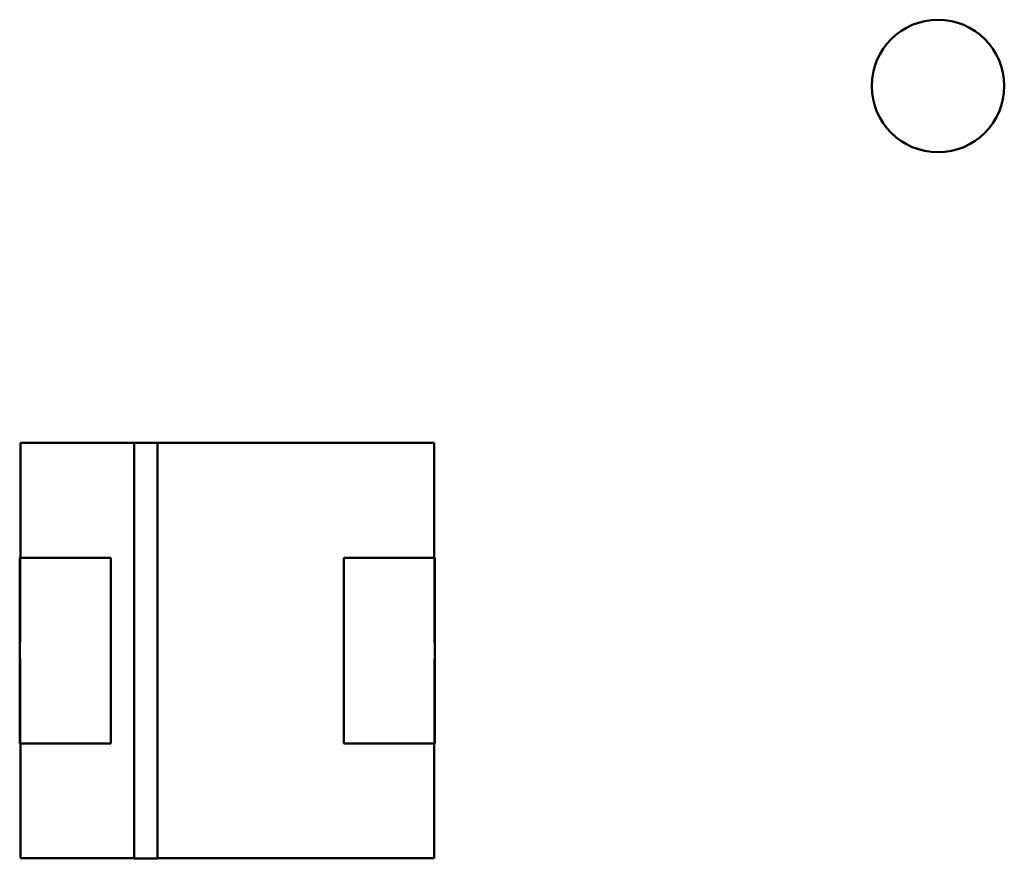
# Model space of a CAD drawing. Units: inches. Extents: x 2 to 108, y 1 to 84.
# Drawn here: x 16 to 17, y 13 to 14 of the extents above; entities that cross this region are included whole.
import ezdxf

# ---------------------------------------------------------------- set-up
doc = ezdxf.new("R2010")
doc.units = ezdxf.units.IN
doc.header["$LTSCALE"] = 5
doc.header["$MEASUREMENT"] = 0
doc.linetypes.add('DASHED', pattern=[0.2067, 0.1654, -0.0413])
doc.layers.add('Hidden (ANSI)', color=7, linetype='DASHED', lineweight=35)
doc.layers.add('Visible (ANSI)', color=7, linetype='Continuous', lineweight=50)

msp = doc.modelspace()

# ---------------------------------------------------------------- linework, layer by layer
at = {"layer": 'Hidden (ANSI)', "ltscale": 0.1874}
msp.add_line((15.7126, 12.5475), (15.7126, 13.0397), dxfattribs=at)
at = {"layer": 'Hidden (ANSI)', "ltscale": 0.010413}
for p, q in [((15.7402, 13.0397), (15.7126, 13.0397)), ((15.7126, 13.0396), (15.7402, 13.0396)), ((15.7126, 13.0396), (15.7402, 13.0396)), ((15.7402, 13.0396), (15.7126, 13.0396)), ((15.7402, 13.0396), (15.7126, 13.0396)), ((15.7402, 12.5476), (15.7126, 12.5476)), ((15.7126, 12.5476), (15.7402, 12.5476)), ((15.7126, 12.5476), (15.7402, 12.5476)), ((15.7402, 12.5476), (15.7126, 12.5476)), ((15.7126, 12.5475), (15.7402, 12.5475))]:
    msp.add_line(p, q, dxfattribs=at)
at = {"layer": 'Hidden (ANSI)', "ltscale": 0.187385}
msp.add_line((15.7402, 12.5475), (15.7402, 13.0397), dxfattribs=at)
at = {"layer": 'Hidden (ANSI)'}
msp.add_line((15.7402, 13.0397), (15.7402, 13.0397), dxfattribs=at)
msp.add_line((15.7402, 13.0397), (15.7402, 13.0397), dxfattribs=at)
at = {"layer": 'Hidden (ANSI)', "ltscale": 0.18731}
msp.add_line((16.068, 12.5476), (16.068, 13.0396), dxfattribs=at)
at = {"layer": 'Hidden (ANSI)', "ltscale": 0.041038}
for p, q in [((15.685, 12.9036), (15.577, 12.9036)), ((16.069, 12.9036), (15.961, 12.9036)), ((15.577, 12.6836), (15.685, 12.6836))]:
    msp.add_line(p, q, dxfattribs=at)
at = {"layer": 'Hidden (ANSI)', "ltscale": 0.083707}
for p, q in [((15.578, 12.6836), (15.578, 12.9036)), ((15.578, 12.6836), (15.578, 12.9036)), ((15.578, 12.9036), (15.578, 12.6836)), ((15.578, 12.9036), (15.578, 12.6836)), ((15.685, 12.6836), (15.685, 12.9036)), ((15.961, 12.9036), (15.961, 12.6836)), ((16.068, 12.9036), (16.068, 12.6836)), ((16.068, 12.9036), (16.068, 12.6836)), ((16.068, 12.6836), (16.068, 12.9036))]:
    msp.add_line(p, q, dxfattribs=at)
at = {"layer": 'Visible (ANSI)'}
for p, q in [((15.578, 13.0396), (15.7126, 13.0396)), ((15.578, 12.9036), (15.578, 13.0396)), ((15.7126, 13.0396), (15.578, 13.0396)), ((15.578, 13.0396), (15.578, 12.9036)), ((15.7126, 13.0397), (15.7402, 13.0397)), ((15.7126, 12.5475), (15.7126, 13.0397)), ((15.7402, 13.0397), (15.7402, 13.0397)), ((15.7402, 13.0397), (15.7402, 12.5475)), ((15.7402, 13.0396), (16.068, 13.0396)), ((16.068, 13.0396), (15.7402, 13.0396)), ((16.068, 13.0396), (16.068, 12.9036)), ((15.577, 12.9036), (15.685, 12.9036)), ((15.577, 12.6836), (15.577, 12.9036)), ((15.577, 12.9036), (15.577, 12.6836)), ((15.685, 12.9036), (15.685, 12.6836)), ((15.961, 12.9036), (16.069, 12.9036)), ((15.961, 12.6836), (15.961, 12.9036)), ((16.069, 12.9036), (16.069, 12.6836)), ((16.069, 12.6836), (16.069, 12.9036)), ((15.685, 12.6836), (15.577, 12.6836)), ((15.578, 12.5476), (15.578, 12.6836)), ((15.578, 12.6836), (15.578, 12.5476)), ((16.069, 12.6836), (15.961, 12.6836)), ((15.961, 12.6836), (16.069, 12.6836)), ((16.068, 12.6836), (16.068, 12.5476)), ((15.7126, 12.5476), (15.578, 12.5476)), ((15.578, 12.5476), (15.7126, 12.5476)), ((15.7402, 12.5475), (15.7126, 12.5475)), ((16.068, 12.5476), (15.7402, 12.5476)), ((15.7402, 12.5476), (16.068, 12.5476))]:
    msp.add_line(p, q, dxfattribs=at)
msp.add_circle((16.665, 13.4626), 0.0785, dxfattribs=at)

doc.saveas('drawing.dxf')
